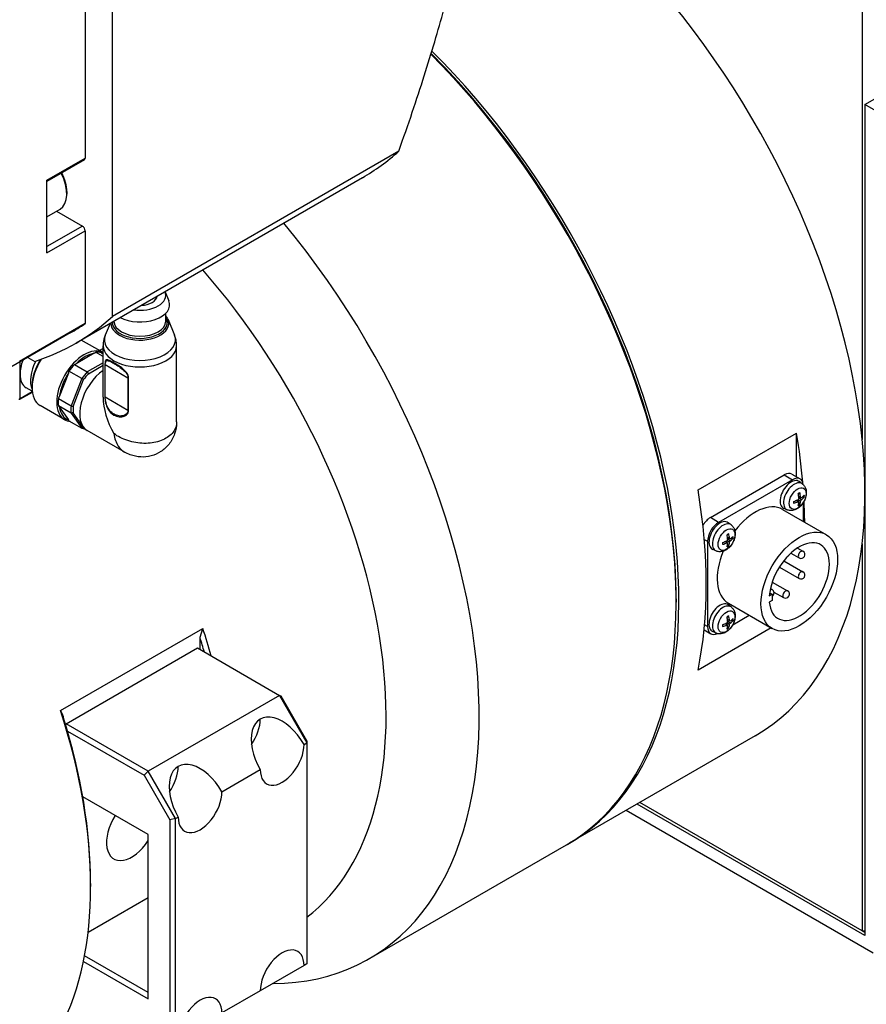
# Model space of a CAD drawing. Extents: x -16801 to -13434, y 8614 to 9813.
# Drawn here: x -15258 to -15203, y 9600 to 9663 of the extents above; entities that cross this region are included whole.
import ezdxf

# ---------------------------------------------------------------- set-up
doc = ezdxf.new("R2010")
doc.units = 0
doc.header["$LTSCALE"] = 25.4
doc.layers.get('0').update_dxf_attribs({"linetype": 'CONTINUOUS'})

msp = doc.modelspace()

# ---------------------------------------------------------------- linework, layer by layer
for p, q in [((-15203.3768638, 9719.6006619), (-15203.3768638, 9636.2205846)), ((-15253.5814453, 9688.1308716), (-15253.5814453, 9654.3829975)), ((-15251.8136783, 9644.1539269), (-15251.8136783, 9685.6368551)), ((-15203.2000871, 9657.853108), (-15199.9098299, 9659.7527389)), ((-15202.4929803, 9657.4448597), (-15203.2000871, 9657.853108)), ((-15203.2000871, 9657.853108), (-15203.2000871, 9604.1684578)), ((-15233.3172653, 9654.8328359), (-15251.8136783, 9644.1539269)), ((-15256.056319, 9652.9541285), (-15253.5814453, 9654.3829975)), ((-15253.633222, 9654.2685532), (-15256.056319, 9652.8695775)), ((-15256.056319, 9648.2592732), (-15256.056319, 9652.9541285)), ((-15235.6732356, 9653.1188216), (-15254.1696487, 9642.4399125)), ((-15254.7658491, 9652.2294878), (-15254.7658491, 9652.0661885)), ((-15256.056319, 9650.6024519), (-15255.2059511, 9651.0934121)), ((-15255.4339209, 9650.9617936), (-15253.758222, 9649.9943284)), ((-15253.758222, 9649.9943284), (-15256.056319, 9648.6675214)), ((-15256.056319, 9648.2592732), (-15253.5814453, 9649.6881422)), ((-15253.5814453, 9649.6881422), (-15253.5814453, 9643.7011518)), ((-15248.418104, 9645.7519482), (-15248.1751476, 9645.1735965)), ((-15248.3709114, 9643.8501916), (-15248.3709114, 9644.3639146)), ((-15253.5814453, 9643.7011518), (-15257.824086, 9641.2516621)), ((-15251.9726892, 9643.7083277), (-15252.2833768, 9642.956319)), ((-15251.7209114, 9643.8501916), (-15251.7209114, 9643.8536917)), ((-15248.2244295, 9643.9631928), (-15247.808446, 9642.956319)), ((-15254.5446487, 9643.0894316), (-15258.7872894, 9640.6399418)), ((-15252.4209114, 9641.8211262), (-15253.8311647, 9642.6353363)), ((-15252.9908947, 9641.7824812), (-15254.1719959, 9641.1005722)), ((-15252.4209114, 9641.5631149), (-15252.9053533, 9641.8428076)), ((-15252.4209114, 9642.0911489), (-15252.6547579, 9641.9561375)), ((-15252.5558635, 9641.8115924), (-15252.4209114, 9641.7336778)), ((-15252.4209114, 9638.9343748), (-15252.4209114, 9642.2663483)), ((-15247.6709114, 9637.3466665), (-15247.6709114, 9642.2663483)), ((-15257.7887306, 9640.4413184), (-15257.7887306, 9641.21646)), ((-15257.2756191, 9641.5127051), (-15256.8320139, 9641.2565895)), ((-15252.4209114, 9641.1725902), (-15253.453838, 9640.5762298)), ((-15252.2868816, 9641.2499723), (-15252.2870177, 9641.2498937)), ((-15251.6532978, 9641.1194125), (-15251.6532415, 9641.1193323)), ((-15254.664008, 9640.4885008), (-15255.2545586, 9638.9664451)), ((-15253.8033277, 9640.1414585), (-15254.625974, 9640.6164136)), ((-15254.2764842, 9641.0511848), (-15253.453838, 9640.5762298)), ((-15253.3683822, 9640.4622683), (-15252.4209114, 9641.0092909)), ((-15252.3061129, 9641.0695217), (-15252.3061129, 9638.9791305)), ((-15252.2816572, 9638.9560385), (-15252.2816572, 9641.0464297)), ((-15252.2816572, 9641.0464297), (-15250.8153694, 9640.199868)), ((-15252.2806755, 9641.0902561), (-15252.2806715, 9641.0902584)), ((-15251.6144943, 9641.0642086), (-15251.612949, 9641.0620102)), ((-15257.7887306, 9638.8287376), (-15257.7887306, 9640.4413184)), ((-15253.8033277, 9640.1414585), (-15254.4888932, 9638.3745162)), ((-15254.3495727, 9638.3472235), (-15253.6787524, 9640.0761626)), ((-15250.8153694, 9640.199868), (-15250.8153694, 9638.1094768)), ((-15250.7753729, 9638.0953573), (-15250.7753729, 9640.1857485)), ((-15257.799086, 9638.8058488), (-15256.9939295, 9639.2707061)), ((-15256.9959119, 9639.2864718), (-15257.7887306, 9638.8287376)), ((-15257.0003706, 9639.3266608), (-15257.3848724, 9639.548653)), ((-15257.0109132, 9639.6656466), (-15257.0109132, 9639.5431722)), ((-15255.3115394, 9638.8494712), (-15254.4888932, 9638.3745162)), ((-15252.2816572, 9638.9560385), (-15250.8153694, 9638.1094768)), ((-15254.902156, 9637.4801707), (-15256.4931462, 9638.3987294)), ((-15254.4888932, 9637.9085298), (-15255.3115394, 9638.3834849)), ((-15255.2545586, 9638.3104289), (-15254.664008, 9637.4702823)), ((-15253.6787524, 9636.9790542), (-15254.3495727, 9637.9333966)), ((-15254.625974, 9637.4081653), (-15253.8033277, 9636.9332103)), ((-15254.4888932, 9637.9085298), (-15253.8033277, 9636.9332103)), ((-15251.0572147, 9635.4046304), (-15253.4431201, 9636.7821335)), ((-15213.9834655, 9632.9526475), (-15207.6195045, 9636.6268821)), ((-15207.6195045, 9633.7984766), (-15207.6195045, 9636.6268821)), ((-15213.1879704, 9631.163876), (-15208.4149996, 9633.919552)), ((-15207.8846696, 9633.6133657), (-15212.6576403, 9630.8576898)), ((-15208.4149996, 9633.919552), (-15207.8846696, 9633.6133657)), ((-15207.9149996, 9633.9690808), (-15207.3846696, 9633.6628946)), ((-15207.2532025, 9633.3516801), (-15207.4430837, 9633.4902841)), ((-15207.5217913, 9632.1891944), (-15207.6426802, 9632.2715381)), ((-15207.4849698, 9632.1893297), (-15207.6146014, 9632.2839545)), ((-15207.3537453, 9632.231618), (-15207.5370735, 9632.3208721)), ((-15207.3537453, 9632.4802585), (-15207.4855015, 9632.5437795)), ((-15207.3354518, 9632.4483025), (-15207.482215, 9632.5132544)), ((-15207.3064622, 9632.3135147), (-15207.4754226, 9632.4276544)), ((-15207.2376241, 9632.5011658), (-15207.1561193, 9632.4804598)), ((-15208.5211549, 9631.6944441), (-15205.6927278, 9630.061451)), ((-15208.2261931, 9631.666411), (-15208.4411683, 9631.7615509)), ((-15207.4231526, 9632.0179446), (-15207.4818369, 9632.0781768)), ((-15207.1775628, 9630.9187208), (-15207.1775628, 9632.1445692)), ((-15212.6576403, 9630.8576898), (-15213.1879704, 9631.163876)), ((-15211.8493966, 9630.6980662), (-15212.0392778, 9630.8366702)), ((-15213.5799207, 9629.7571754), (-15213.3647471, 9629.6329449)), ((-15211.9499394, 9629.5780041), (-15212.1332675, 9629.6672582)), ((-15211.9499394, 9629.8266446), (-15212.0816956, 9629.8901656)), ((-15211.9316459, 9629.7946886), (-15212.0784091, 9629.8596405)), ((-15211.9026563, 9629.6599008), (-15212.0716167, 9629.7740405)), ((-15211.8338182, 9629.8475519), (-15211.7523134, 9629.8268459)), ((-15213.3647471, 9629.6329449), (-15213.3647471, 9624.121593)), ((-15212.8223872, 9629.0127971), (-15213.0373624, 9629.107937)), ((-15212.1179853, 9629.5355805), (-15212.2388743, 9629.6179242)), ((-15212.0811639, 9629.5357159), (-15212.2107954, 9629.6303406)), ((-15212.0193467, 9629.3643307), (-15212.078031, 9629.4245629)), ((-15207.5638651, 9629.2014278), (-15207.2065061, 9628.9951065)), ((-15203.3768638, 9629.4752158), (-15203.3768638, 9604.474644)), ((-15207.9892586, 9628.8696786), (-15207.4565061, 9628.5620938)), ((-15208.7297895, 9627.9704174), (-15207.4565061, 9627.2352868)), ((-15208.440931, 9628.3809951), (-15207.2065061, 9627.6682996)), ((-15209.3088881, 9626.5840133), (-15209.1967165, 9626.519251)), ((-15209.1916954, 9627.0019971), (-15208.2016113, 9626.4303718)), ((-15215.3976791, 9625.9076793), (-15215.3976791, 9625.7035551)), ((-15209.3792195, 9626.1164522), (-15209.2041732, 9626.2175152)), ((-15209.3588198, 9626.3068005), (-15209.2041732, 9626.2175152)), ((-15209.2041732, 9626.2175152), (-15209.2041732, 9625.8092669)), ((-15209.078149, 9626.3590909), (-15208.4516113, 9625.9973591)), ((-15211.8493966, 9625.3908384), (-15212.0392778, 9625.5294424)), ((-15212.0211549, 9625.6322663), (-15209.1927278, 9623.9992731)), ((-15209.2041732, 9625.8092669), (-15209.3792195, 9625.7082039)), ((-15211.9499394, 9624.5194168), (-15212.0816956, 9624.5829378)), ((-15211.7391786, 9624.2436188), (-15210.6775628, 9624.856543)), ((-15255.1724355, 9618.6999823), (-15245.9800474, 9624.00721)), ((-15209.2610237, 9624.0387038), (-15213.9834655, 9621.3122008)), ((-15213.3647471, 9624.121593), (-15213.5624158, 9624.2357171)), ((-15212.1179853, 9624.2283527), (-15212.2388743, 9624.3106965)), ((-15212.0811639, 9624.2284881), (-15212.2107954, 9624.3231128)), ((-15211.9499394, 9624.2707763), (-15212.1332675, 9624.3600304)), ((-15211.9316459, 9624.4874609), (-15212.0784091, 9624.5524127)), ((-15212.0193467, 9624.0571029), (-15212.078031, 9624.1173351)), ((-15211.9026563, 9624.352673), (-15212.0716167, 9624.4668128)), ((-15211.8338182, 9624.5403241), (-15211.7523134, 9624.5196182)), ((-15246.1568241, 9622.6416929), (-15246.1568241, 9623.4070249)), ((-15213.592132, 9623.9146698), (-15213.1576403, 9623.6638159)), ((-15212.8223872, 9623.7055693), (-15213.0373624, 9623.8007092)), ((-15254.8188822, 9617.8447755), (-15246.3336008, 9622.743755)), ((-15246.3336008, 9622.743755), (-15241.0302999, 9619.6818928)), ((-15241.0302999, 9619.6818928), (-15249.5155813, 9614.7829133)), ((-15240.9267465, 9619.6221062), (-15241.0302999, 9619.6818928)), ((-15241.0302999, 9619.6818928), (-15239.262533, 9616.6200306)), ((-15239.262533, 9616.7396038), (-15240.9267465, 9619.6221062)), ((-15254.8188822, 9617.8447755), (-15254.842989, 9617.8030213)), ((-15249.5155813, 9614.7829133), (-15254.8188822, 9617.8447755)), ((-15254.7186989, 9617.3786864), (-15249.7655813, 9614.5190026)), ((-15210.2934944, 9617.066972), (-15222.3143097, 9610.126751)), ((-15239.4393097, 9616.5179686), (-15239.262533, 9616.6200306)), ((-15239.262533, 9616.7396038), (-15239.262533, 9616.6200306)), ((-15239.262533, 9616.6200306), (-15239.262533, 9602.3313405)), ((-15249.7655813, 9614.5190026), (-15249.5155813, 9614.7829133)), ((-15249.7655813, 9614.5190026), (-15248.1013677, 9611.6365002)), ((-15247.7478143, 9611.7210512), (-15249.5155813, 9614.7829133)), ((-15244.7426105, 9613.4561064), (-15242.2677368, 9614.8849754)), ((-15249.5155813, 9610.7004304), (-15253.7361368, 9613.1371693)), ((-15203.2000871, 9604.1684578), (-15217.9172317, 9612.6654052)), ((-15203.3768638, 9604.474644), (-15217.740455, 9612.7674673)), ((-15218.6243385, 9612.2571569), (-15202.669757, 9603.045775)), ((-15247.7478143, 9611.7210512), (-15248.1013677, 9611.6365002)), ((-15248.1013677, 9611.6365002), (-15248.1013677, 9597.516912)), ((-15247.7478143, 9611.7210512), (-15247.5710376, 9611.8231132)), ((-15247.7478143, 9597.432361), (-15247.7478143, 9611.7210512)), ((-15249.5155813, 9600.0859749), (-15249.5155813, 9610.7004304)), ((-15235.2190084, 9602.6762197), (-15222.4910864, 9610.024689)), ((-15253.2278919, 9607.5365062), (-15253.2278919, 9607.332382)), ((-15253.3927779, 9604.3794471), (-15249.5155813, 9606.6179475)), ((-15203.2000871, 9604.3725819), (-15203.3768638, 9604.474644)), ((-15203.3768638, 9604.474644), (-15203.2000871, 9604.474644)), ((-15253.6933545, 9602.4980134), (-15249.5155813, 9600.0859749)), ((-15249.5155813, 9600.4942232), (-15253.621183, 9602.8645934)), ((-15239.262533, 9602.3313405), (-15239.4393097, 9602.2292784)), ((-15239.4393097, 9602.2292784), (-15242.2677368, 9600.5962852)), ((-15242.2677368, 9600.5962852), (-15244.7426105, 9599.1674162))]:
    msp.add_line(p, q)
for centre, radius, start, end in [((-15257.824086, 9638.8491501), 0.05, 240, 300), ((-15208.3266113, 9628.8674794), 0.25, 295.901690661, 336.027237726), ((-15207.3315061, 9628.7786001), 0.25, 240, 60), ((-15207.3315061, 9627.4517932), 0.25, 240, 60), ((-15209.3217165, 9626.3027447), 0.25, 298.045529108, 60), ((-15208.3266113, 9626.2138655), 0.25, 240, 60)]:
    msp.add_arc(centre, radius, start, end)
for centre, major_axis, ratio, start_param, end_param in [((-15227.4184944, 9646.7283421), (17.125, -29.6613701), 0.5773502692, 0, 2.1548842002), ((-15239.6160864, 9639.6860591), (17.125, -29.6613701), 0.5773502692, 0, 2.0030997044), ((-15239.4393097, 9639.7881211), (-17, 29.4448637), 0.5773502692, 3.926990817, 5.1491792537), ((-15239.4393097, 9639.7881211), (17.125, -29.6613701), 0.5773502692, 6.2780239209, 8.2912021954), ((-15256.2982356, 9688.8423695), (20.625, -35.7235479), 0.5773502692, 0, 0.1219587292), ((-15253.758222, 9654.4850596), (0.125, -0.2165064), 0.5773502692, 0, 0.7853981634), ((-15256.2684511, 9652.9337161), (1.0625, -1.840304), 0.5773502692, 0, 1.4946702785), ((-15256.1270297, 9653.0153657), (0.9625, -1.6670989), 0.5773502692, 0.7853981634, 1.4867432854), ((-15252.3440084, 9632.3375898), (17.125, -29.6613701), 0.5773502692, 5.9646363221, 8.139956738), ((-15253.758222, 9649.7902042), (0.125, -0.2165064), 0.5773502692, 0.7853981634, 2.3561944902), ((-15255.3492122, 9630.6025346), (15, -25.9807621), 0.5773502692, 0.0753543763, 1.8986970117), ((-15250.0459114, 9645.5240096), (1.675, 0), 0.5773502692, 4.4670824638, 6.5284918238), ((-15250.0459114, 9644.9116372), (1.925, 0), 0.5773502692, 3.9848461774, 6.521126432), ((-15250.0459114, 9645.5240096), (1.125, 0), 0.5773502692, 4.7989773514, 6.1965969362), ((-15274.7946487, 9678.1634604), (20.625, -35.7235479), 0.5773502692, 6.161226578, 6.4051440363), ((-15274.7946487, 9678.1634604), (20.25, -35.0740289), 0.5773502692, 0, 0.0487741614), ((-15250.0459114, 9643.7123482), (-1.8725825, 0), 0.5773502692, 6.257633451, 9.6589311974), ((-15250.0459114, 9643.768542), (-1.7775668, 0), 0.5773502692, 6.2575861322, 9.7661406999), ((-15250.0459114, 9643.768542), (-1.775, 0), 0.5773502692, 6.2560628345, 9.7620467496), ((-15250.0459114, 9643.8501916), (-1.675, 0), 0.5773502692, 0, 3.1415926387), ((-15250.0459114, 9642.6481875), (-2.3002362, 0), 0.5773502692, 6.0490320706, 9.6589311974), ((-15253.652156, 9639.6452342), (1.25, 2.1650635), 0.5773502692, 0.0148939703, 3.1415926536), ((-15253.5814453, 9639.6044094), (1.2, 2.078461), 0.5773502692, 0.4299769617, 1.1408193651), ((-15253.2444249, 9641.7919421), (-0.3767224, -0.1240464), 0.278147672, 2.2139206549, 2.5908303033), ((-15253.5909187, 9639.6098789), (1.225, 2.1217622), 0.5773502692, 0.1450620927, 0.3785366829), ((-15250.0459114, 9642.2663483), (-2.375, 0), 0.5773502692, 0, 3.1415926536), ((-15256.4098724, 9641.2374026), (-0.975, -1.6887495), 0.5773502692, 4.98931125, 5.4977871438), ((-15255.7027656, 9640.8291543), (-1, -1.7320508), 0.5773502692, 4.7872519212, 5.8911072292), ((-15255.2431462, 9640.5637929), (-1.25, -2.1650635), 0.5773502692, 4.6614898884, 6.2831853072), ((-15255.3492122, 9640.6250301), (1.175, 2.0351597), 0.5773502692, 1.5351114313, 2.3561944902), ((-15252.6975618, 9639.094099), (1.175, 2.0351597), 0.5773502692, 0.2569512689, 0.2578535661), ((-15253.5814453, 9639.6044094), (1.2, 2.078461), 0.5773502692, 1.4771745129, 2.1880169163), ((-15254.8582523, 9640.4136185), (0.2044512, 0.3627055), 0.3447824547, 5.1084207664, 5.4853304148), ((-15253.5909187, 9639.6098789), (1.225, 2.1217622), 0.5773502692, 1.1922596439, 1.4257342341), ((-15254.1883825, 9641.246948), (-0.2708132, -0.189599), 0.4003626763, 0.9788982194, 1.3558077821), ((-15252.2556201, 9638.8389439), (-1.1875, -2.0568103), 0.5773502692, 4.0255745131, 6.2831853072), ((-15252.7682725, 9639.1349239), (1.225, 2.1217622), 0.5773502692, 1.1922596439, 1.4257342341), ((-15252.2107469, 9641.087325), (-0.1002275, 0), 0.5773502692, 0.3127353649, 0.7848508693), ((-15252.2556201, 9638.8389439), (1.1875, 2.0568103), 0.5773502692, 0.3326857738, 0.3341723079), ((-15256.4098724, 9641.2374026), (-0.975, -1.6887495), 0.5773502692, 5.4977871438, 6.2831853072), ((-15252.6975618, 9639.094099), (-1.175, -2.0351597), 0.5773502692, 4.342542825, 4.5586363602), ((-15250.7445366, 9640.2408081), (-0.1002275, 0), 0.5773502692, 0.7859454575, 1.2580609619), ((-15257.824086, 9638.8491501), (0.05, 0), 0.5773502692, 3.926990817, 5.4977871438), ((-15257.824086, 9638.8491501), (0.025, -0.0433013), 0.5773502692, 0, 0.7853981634), ((-15253.5909187, 9639.6098789), (1.225, 2.1217622), 0.5773502692, 2.2394571951, 2.4729317852), ((-15255.3302311, 9639.197164), (0.0863018, 0.4282724), 0.3131527475, 3.8308515356, 4.2077610983), ((-15250.0459114, 9637.5631679), (-1.6793786, 2.9087691), 0.5773502692, 0.7853981634, 1.5707963268), ((-15252.2107396, 9638.9969368), (-0.1002364, 0), 0.5773502692, 0.3148497624, 0.7848366924), ((-15255.3302311, 9638.3040041), (0.151013, -0.1958735), 0.2618106631, 1.4037816254, 1.7806912737), ((-15253.5814453, 9639.6044094), (-1.2, -2.078461), 0.5773502692, 5.6659647177, 6.3768071211), ((-15252.7682725, 9639.1349239), (1.225, 2.1217622), 0.5773502692, 2.2394571951, 2.4729317852), ((-15252.6975618, 9639.094099), (-1.175, -2.0351597), 0.5773502692, 5.3897403762, 5.6058339114), ((-15252.6975618, 9639.094099), (-0.725, -1.2557368), 0.5773502692, 1.3289454135, 1.3292066301), ((-15250.7445366, 9638.1504169), (0.1002275, 0), 0.5773502692, 3.9275381111, 4.3996536155), ((-15254.8582524, 9637.6325437), (-0.2372895, 0.2554197), 0.1317639664, 3.5313908402, 3.908300403), ((-15252.6975618, 9639.094099), (1.175, 2.0351597), 0.5773502692, 4.4433461378, 4.4436115636), ((-15252.7682725, 9639.1349239), (-1.225, -2.1217622), 0.5773502692, 0.1450620927, 0.2851227362), ((-15252.6975618, 9639.094099), (-1.175, -2.0351597), 0.5773502692, 0.1537526202, 0.1603113728), ((-15231.3075817, 9644.4829765), (17.125, -29.6613701), 0.5773502692, 0.8885211115, 0.9950559762), ((-15207.9730579, 9632.643776), (-0.5, -0.8660254), 0.5773502692, 3.079689298, 6.3450886627), ((-15207.769852, 9632.5264551), (0.4874289, 0.8442516), 0.5773502692, 6.2212819516, 9.4866813163), ((-15208.4149996, 9633.1030554), (0.5, 0.8660254), 0.5773502692, 0, 0.7853981634), ((-15207.8846696, 9632.7968692), (0.5, 0.8660254), 0.5773502692, 5.6050866259, 7.0685834706), ((-15237.6715427, 9640.8087419), (-17.125, 29.6613701), 0.5773502692, 3.7173330042, 4.1366486297), ((-15207.4619516, 9632.3486887), (-0.2454788, -0.4251817), 0.5773502692, 5.3527593867, 5.6428149009), ((-15208.5347861, 9632.9287069), (-1.5920641, -0.1511996), 0.5393330916, 1.9947986177, 2.2082043944), ((-15207.4619516, 9632.3486887), (-0.2454788, -0.4251817), 0.5773502692, 3.7819630599, 4.0720185741), ((-15208.5006794, 9632.9877815), (0.6650894, -1.4543678), 0.5393330916, 0.9333882592, 1.1467940359), ((-15208.570681, 9632.9473661), (-0.9347979, 1.2975679), 0.6105983698, 3.9621851575, 4.1755909343), ((-15208.570681, 9632.9494308), (-0.8769822, 1.3373226), 0.6399718747, 3.5838703581, 3.7972761348), ((-15208.5365742, 9632.9276745), (-1.5971683, -0.0811345), 0.5099595867, 2.4236199071, 2.6370256838), ((-15208.5365742, 9633.0085054), (1.5966464, -0.0908275), 0.6399718747, 5.627501826, 5.8409076027), ((-15207.4730337, 9632.3550869), (-0.2268511, -0.3929177), 0.5773502692, 2.2000792691, 2.4411387921), ((-15231.3075817, 9644.4829765), (17.125, -29.6613701), 0.5773502692, 0.7985298537, 0.8460660779), ((-15207.4619516, 9632.3486887), (0.2454788, 0.4251817), 0.5773502692, 5.3527593867, 5.6428149009), ((-15210.2711549, 9628.6633552), (1.75, 3.0310889), 0.5773502692, 0, 1.3531878809), ((-15208.5347861, 9633.0095378), (1.5911257, -0.1607748), 0.6105983698, 5.2491870265, 5.4625928033), ((-15208.5006794, 9632.9898462), (0.7283197, -1.4237556), 0.5099595867, 0.5045669698, 0.7179727465), ((-15207.4619516, 9632.3486887), (0.2454788, 0.4251817), 0.5773502692, 3.7819630599, 4.0720185741), ((-15207.4730337, 9632.3550869), (-0.2268511, -0.3929177), 0.5773502692, 0.7004538615, 0.9415133845), ((-15213.1879704, 9630.3473794), (0.5, 0.8660254), 0.5773502692, 0.7853981634, 1.5320800638), ((-15212.569252, 9629.9901622), (-0.5, -0.8660254), 0.5773502692, 3.079689298, 6.3450886627), ((-15212.6576403, 9630.0411932), (0.5, 0.8660254), 0.5773502692, 0.7853981634, 2.3561944902), ((-15212.3660461, 9629.8728412), (0.4874289, 0.8442516), 0.5773502692, 6.2212819516, 9.4866813163), ((-15213.1309802, 9630.275093), (-1.5920641, -0.1511996), 0.5393330916, 1.9947986177, 2.2082043944), ((-15212.0581457, 9629.6950748), (-0.2454788, -0.4251817), 0.5773502692, 3.7819630599, 4.0720185741), ((-15213.0968734, 9630.3341676), (0.6650894, -1.4543678), 0.5393330916, 0.9333882592, 1.1467940359), ((-15213.166875, 9630.2937522), (-0.9347979, 1.2975679), 0.6105983698, 3.9621851575, 4.1755909343), ((-15213.1327683, 9630.2740606), (-1.5971683, -0.0811345), 0.5099595867, 2.4236199071, 2.6370256838), ((-15213.1327683, 9630.3548915), (1.5966464, -0.0908275), 0.6399718747, 5.627501826, 5.8409076027), ((-15212.0692277, 9629.701473), (-0.2268511, -0.3929177), 0.5773502692, 2.2000792691, 2.4411387921), ((-15212.0581457, 9629.6950748), (0.2454788, 0.4251817), 0.5773502692, 5.3527593867, 5.6428149009), ((-15207.4427278, 9627.030362), (1.375, 2.3815699), 0.5773502692, 2.4472292682, 8.5483450193), ((-15212.0581457, 9629.6950748), (-0.2454788, -0.4251817), 0.5773502692, 5.3527593867, 5.6428149009), ((-15213.1309802, 9630.3559239), (1.5911257, -0.1607748), 0.6105983698, 5.2491870265, 5.4625928033), ((-15213.0968734, 9630.3362323), (0.7283197, -1.4237556), 0.5099595867, 0.5045669698, 0.7179727465), ((-15212.0581457, 9629.6950748), (0.2454788, 0.4251817), 0.5773502692, 3.7819630599, 4.0720185741), ((-15212.0692277, 9629.701473), (-0.2268511, -0.3929177), 0.5773502692, 0.7004538615, 0.9415133845), ((-15213.166875, 9630.2958169), (-0.8769822, 1.3373226), 0.6399718747, 3.5838703581, 3.7972761348), ((-15207.3315061, 9628.7786001), (0.125, 0.2165064), 0.5773502692, 0, 3.1415926536), ((-15210.2711549, 9628.6633552), (-1.75, -3.0310889), 0.5773502692, 4.9299974263, 6.2831853072), ((-15207.3315061, 9627.4517932), (0.125, 0.2165064), 0.5773502692, 0, 3.1415926536), ((-15209.3217165, 9626.3027447), (0.125, 0.2165064), 0.5773502692, 0, 0.8069991538), ((-15208.3266113, 9626.2138655), (0.125, 0.2165064), 0.5773502692, 0, 3.1415926536), ((-15212.569252, 9624.6829344), (-0.5, -0.8660254), 0.5773502692, 3.079689298, 6.3450886627), ((-15212.3660461, 9624.5656134), (0.4874289, 0.8442516), 0.5773502692, 6.2212819516, 9.4866813163), ((-15212.0581457, 9624.387847), (-0.2454788, -0.4251817), 0.5773502692, 3.7819630599, 4.0720185741), ((-15213.0968734, 9625.0269398), (0.6650894, -1.4543678), 0.5393330916, 0.9333882592, 1.1467940359), ((-15213.166875, 9624.9865244), (-0.9347979, 1.2975679), 0.6105983698, 3.9621851575, 4.1755909343), ((-15213.1327683, 9624.9668329), (-1.5971683, -0.0811345), 0.5099595867, 2.4236199071, 2.6370256838), ((-15212.0692277, 9624.3942453), (-0.2268511, -0.3929177), 0.5773502692, 2.2000792691, 2.4411387921), ((-15212.0581457, 9624.387847), (0.2454788, 0.4251817), 0.5773502692, 5.3527593867, 5.6428149009), ((-15265.2487072, 9624.8870585), (-15, 25.9807621), 0.5773502692, 4.2934728812, 4.3585053727), ((-15212.6576403, 9624.5298413), (-0.5, -0.8660254), 0.5773502692, 5.4977871438, 6.9612839885), ((-15212.0581457, 9624.387847), (-0.2454788, -0.4251817), 0.5773502692, 5.3527593867, 5.6428149009), ((-15213.1309802, 9624.9678652), (-1.5920641, -0.1511996), 0.5393330916, 1.9947986177, 2.2082043944), ((-15213.1309802, 9625.0486961), (1.5911257, -0.1607748), 0.6105983698, 5.2491870265, 5.4625928033), ((-15213.0968734, 9625.0290046), (0.7283197, -1.4237556), 0.5099595867, 0.5045669698, 0.7179727465), ((-15212.0581457, 9624.387847), (0.2454788, 0.4251817), 0.5773502692, 3.7819630599, 4.0720185741), ((-15212.0692277, 9624.3942453), (-0.2268511, -0.3929177), 0.5773502692, 0.7004538615, 0.9415133845), ((-15213.166875, 9624.9885891), (-0.8769822, 1.3373226), 0.6399718747, 3.5838703581, 3.7972761348), ((-15213.1327683, 9625.0476638), (1.5966464, -0.0908275), 0.6399718747, 5.627501826, 5.8409076027), ((-15265.4254839, 9624.7849965), (14.875, -25.7642558), 0.5773502692, 1.1641358401, 1.1982847416), ((-15274.4410953, 9619.5798307), (15, -25.9807621), 0.5773502692, 0.3538836077, 1.2169127191), ((-15274.2643186, 9619.6818928), (-14.875, 25.7642558), 0.5773502692, 3.926990817, 4.3398773952), ((-15240.8535232, 9615.701472), (-1.4142136, 2.4494897), 0.5773502692, 4.7123889804, 7.853981634), ((-15243.6819504, 9617.3344652), (1, 1.7320508), 0.5773502692, 4.5704919258, 5.4977871438), ((-15240.8535232, 9615.701472), (-1, -1.7320508), 0.5773502692, 5.4977871438, 8.6393797974), ((-15246.1568241, 9612.6396098), (-1.4142136, 2.4494897), 0.5773502692, 4.7123889804, 7.853981634), ((-15248.9852512, 9614.272603), (1, 1.7320508), 0.5773502692, 4.5704919258, 5.4977871438), ((-15246.1568241, 9612.6396098), (-1, -1.7320508), 0.5773502692, 5.4977871438, 8.6393797974), ((-15250.5762415, 9611.1086787), (-1.1485, -1.9892604), 0.5773502692, 4.6353529923, 7.7801562307), ((-15240.8535232, 9601.4127818), (1, 1.7320508), 0.5773502692, 5.4977871438, 8.6393797974), ((-15246.1568241, 9598.3509196), (1, 1.7320508), 0.5773502692, 5.4977871438, 8.6393797974)]:
    msp.add_ellipse(centre, major_axis=major_axis, ratio=ratio, start_param=start_param, end_param=end_param)
for centre, major_axis in [((-15207.5464234, 9632.3974585), (-0.3842533, -0.6655462)), ((-15212.1426175, 9629.7438446), (-0.3842533, -0.6655462)), ((-15207.4427278, 9627.030362), (1.75, 3.0310889)), ((-15212.1426175, 9624.4366168), (-0.3842533, -0.6655462))]:
    msp.add_ellipse(centre, major_axis=major_axis, ratio=0.5773502692)
for points, weights in [([(-15233.3172653, 9654.8328359), (-15228.1256012, 9669.4314025), (-15228.1256012, 9678.5717087)], [1.4307745376, 1.62337880228, 1.62337880228]), ([(-15246.1568241, 9623.4070249), (-15246.0706381, 9623.7048039), (-15245.9800474, 9624.00721)], [1, 1.00005213062, 1]), ([(-15255.1724355, 9618.6999823), (-15255.0818449, 9618.5021812), (-15254.9956589, 9618.3039213)], [1, 1.00005213062, 1])]:
    msp.add_rational_spline(points, weights, degree=2)
for points, degree in [([(-15248.2244295, 9643.9631928), (-15248.2588223, 9644.0464394), (-15248.3083966, 9644.1259901), (-15248.3709114, 9644.2001982)], 3), ([(-15252.0484178, 9641.28771), (-15252.0485792, 9641.2880881), (-15252.0487407, 9641.2884661)], 2), ([(-15253.453838, 9640.5762298), (-15253.4107257, 9640.5185834), (-15253.3683822, 9640.4622683)], 2), ([(-15253.6787524, 9640.0761626), (-15253.7403229, 9640.108559), (-15253.8033277, 9640.1414585)], 2), ([(-15254.4888932, 9638.3745162), (-15254.4185158, 9638.3606182), (-15254.3495727, 9638.3472235)], 2), ([(-15254.3495727, 9637.9333966), (-15254.4185158, 9637.9211554), (-15254.4888932, 9637.9085298)], 2), ([(-15254.5472702, 9637.3627257), (-15254.6747584, 9637.3787623), (-15254.7948608, 9637.4182238), (-15254.902156, 9637.4801707)], 3), ([(-15253.8033277, 9636.9332103), (-15253.7403229, 9636.9563244), (-15253.6787524, 9636.9790542)], 2)]:
    msp.add_open_spline(points, degree=degree)
for points, knots in [([(-15252.2833768, 9642.956319), (-15252.3005267, 9642.9148081), (-15252.3163926, 9642.8720918), (-15252.3451398, 9642.7845284), (-15252.35802, 9642.7396813), (-15252.3804154, 9642.6482539), (-15252.3899295, 9642.6016741), (-15252.4052864, 9642.5072874), (-15252.4111283, 9642.4594816), (-15252.418941, 9642.3632325), (-15252.4209114, 9642.3147908), (-15252.4209114, 9642.2663483)], [3.6928375804, 3.6928375804, 3.6928375804, 3.6928375804, 3.73966822771, 3.73966822771, 3.78649887503, 3.78649887503, 3.83332952235, 3.83332952235, 3.88016016967, 3.88016016967, 3.92699081699, 3.92699081699, 3.92699081699, 3.92699081699]), ([(-15247.6709114, 9642.2663483), (-15247.6709114, 9642.3147908), (-15247.6728817, 9642.3632325), (-15247.6806945, 9642.4594816), (-15247.6865364, 9642.5072874), (-15247.7018933, 9642.6016741), (-15247.7114074, 9642.6482539), (-15247.7338028, 9642.7396813), (-15247.7466829, 9642.7845284), (-15247.7754301, 9642.8720918), (-15247.791296, 9642.9148081), (-15247.808446, 9642.956319)], [0.7853981634, 0.7853981634, 0.7853981634, 0.7853981634, 0.83222881072, 0.83222881072, 0.87905945803, 0.87905945803, 0.92589010535, 0.92589010535, 0.97272075267, 0.97272075267, 1.01955139999, 1.01955139999, 1.01955139999, 1.01955139999]), ([(-15250.7753729, 9640.1857485), (-15250.7753729, 9640.3000398), (-15250.8777591, 9640.5445383), (-15251.3287631, 9640.9373926), (-15251.9249345, 9641.2796123), (-15252.2107833, 9641.4075949), (-15252.2945848, 9641.2482065), (-15252.3061129, 9641.1552401), (-15252.3061129, 9641.0695217)], [0, 0, 0, 0, 0.1428571429, 0.2857142857, 0.5714285714, 0.8571428571, 0.8928571429, 1, 1, 1, 1]), ([(-15252.2816572, 9641.0464297), (-15252.2816572, 9641.1257986), (-15252.2697458, 9641.2117154), (-15252.1841843, 9641.3580525), (-15251.90081, 9641.23482), (-15251.3339683, 9640.9067049), (-15250.9108544, 9640.5341185), (-15250.8153694, 9640.3056933), (-15250.8153694, 9640.199868)], [0, 0, 0, 0, 0.1071428571, 0.1428571429, 0.4285714286, 0.7142857143, 0.8571428571, 1, 1, 1, 1]), ([(-15252.3060487, 9638.9790156), (-15252.3060485, 9638.8647632), (-15252.2759938, 9638.5792668), (-15252.1035164, 9638.1064642), (-15251.8802638, 9637.8809062), (-15251.7251525, 9637.7916214)], [0, 0, 0, 0, 0.2855765988, 0.5711531976, 1, 1, 1, 1]), ([(-15250.8153694, 9638.1094768), (-15250.8153694, 9638.0036516), (-15250.9127132, 9637.8114353), (-15251.227046, 9637.7019148), (-15251.6769214, 9637.7741195), (-15252.0525418, 9638.0820216), (-15252.2503324, 9638.585369), (-15252.2816572, 9638.8502133), (-15252.2816572, 9638.9560385)], [0, 0, 0, 0, 0.1428571429, 0.2857142857, 0.4285714286, 0.7142857143, 0.8571428571, 1, 1, 1, 1]), ([(-15251.7251525, 9637.7916214), (-15251.6735679, 9637.7620144), (-15251.5116884, 9637.6884376), (-15251.2147916, 9637.6458612), (-15250.8797486, 9637.7712293), (-15250.7753729, 9637.9810661), (-15250.7753729, 9638.0953573)], [0, 0, 0, 0, 0.1424424564, 0.4282949709, 0.7141474855, 1, 1, 1, 1]), ([(-15247.670966, 9637.3359066), (-15247.6717471, 9637.0791089), (-15247.7157533, 9636.8187966), (-15247.8810156, 9636.3386069), (-15248.0031346, 9636.111407), (-15248.305716, 9635.7269029), (-15248.4852956, 9635.5616026), (-15248.8772343, 9635.3044327), (-15249.0934547, 9635.2091974), (-15249.5354501, 9635.0928401), (-15249.7675262, 9635.0698584), (-15250.2223833, 9635.0950744), (-15250.4503306, 9635.1426701), (-15250.7973533, 9635.268168), (-15250.9262476, 9635.3283227), (-15251.0480399, 9635.3992275)], [0.00234400935, 0.00234400935, 0.00234400935, 0.00234400935, 0.15701560106, 0.15701560106, 0.30766162661, 0.30766162661, 0.45079629787, 0.45079629787, 0.58933808925, 0.58933808925, 0.72600998995, 0.72600998995, 0.86313024473, 0.86313024473, 0.94801232993, 0.94801232993, 0.94801232993, 0.94801232993]), ([(-15247.6709575, 9637.3466658), (-15247.6709011, 9637.2872701), (-15247.6954797, 9636.9926161), (-15247.9060332, 9636.6095111), (-15248.2408997, 9636.3599281), (-15248.3665404, 9636.2873978)], [0.24999532021, 0.24999532021, 0.24999532021, 0.24999532021, 0.28571428571, 0.42857142857, 0.5000002006, 0.5000002006, 0.5000002006, 0.5000002006]), ([(-15248.3665404, 9636.2873978), (-15248.4921942, 9636.2148803), (-15248.9112113, 9636.0293201), (-15249.7707944, 9635.9062006), (-15250.8572146, 9636.0873805), (-15251.4740555, 9636.4027226), (-15251.72529, 9636.5935783)], [0.5000002006, 0.5000002006, 0.5000002006, 0.5000002006, 0.57142857143, 0.71428571429, 0.85714285714, 1, 1, 1, 1]), ([(-15251.72529, 9636.5935783), (-15251.6856214, 9636.280575), (-15251.5162752, 9635.7919652), (-15251.2013407, 9635.4884757), (-15251.0480399, 9635.3992275)], [0, 0, 0, 0, 0.14285714286, 0.24950680798, 0.24950680798, 0.24950680798, 0.24950680798]), ([(-15207.2532025, 9633.3516801), (-15207.1968508, 9633.3105461), (-15207.1489786, 9633.2599715), (-15207.0690845, 9633.1444561), (-15207.0397011, 9633.0788652), (-15206.9953821, 9632.9305135), (-15206.9862139, 9632.8477769), (-15206.9879572, 9632.6649128), (-15207.0048564, 9632.5653976), (-15207.0627785, 9632.367532), (-15207.1052485, 9632.2695216), (-15207.2103538, 9632.0863871), (-15207.2727191, 9632.0011922), (-15207.4165225, 9631.8479965), (-15207.4979926, 9631.7799725), (-15207.6786932, 9631.6745241), (-15207.7775644, 9631.6349272), (-15207.970816, 9631.6096342), (-15208.0595401, 9631.6130884), (-15208.1737869, 9631.6454396), (-15208.2003304, 9631.6549651), (-15208.2261931, 9631.666411)], [5.5596904993, 5.5596904993, 5.5596904993, 5.5596904993, 5.7645675506, 5.7645675506, 5.9970461499, 5.9970461499, 6.2942540135, 6.2942540135, 6.6695131651, 6.6695131651, 7.0641265402, 7.0641265402, 7.4541560061, 7.4541560061, 7.8486101334, 7.8486101334, 8.2229301301, 8.2229301301, 8.4944237857, 8.4944237857, 8.5774764418, 8.5774764418, 8.5774764418, 8.5774764418]), ([(-15207.788461, 9632.1101252), (-15207.7894588, 9632.1168889), (-15207.790264, 9632.1238365), (-15207.7914775, 9632.1380693), (-15207.7918859, 9632.1453543), (-15207.7922971, 9632.1602293), (-15207.7923001, 9632.1678192), (-15207.7918949, 9632.1832697), (-15207.7914869, 9632.1911302), (-15207.7904956, 9632.2039906), (-15207.7900419, 9632.2089167), (-15207.7895106, 9632.2138828)], [2.98588417885, 2.98588417885, 2.98588417885, 2.98588417885, 3.0480316261, 3.0480316261, 3.11017907335, 3.11017907335, 3.1723265206, 3.1723265206, 3.23447396785, 3.23447396785, 3.2725034359, 3.2725034359, 3.2725034359, 3.2725034359]), ([(-15207.4745082, 9632.410536), (-15207.4741437, 9632.4030929), (-15207.4750692, 9632.3945593), (-15207.4797281, 9632.3775281), (-15207.4834616, 9632.3690305), (-15207.492332, 9632.3542659), (-15207.4980605, 9632.3470163), (-15207.5099568, 9632.3358698), (-15207.5159589, 9632.3316363), (-15207.5217913, 9632.3286393)], [0, 0, 0, 0, 0.005166842436, 0.005166842436, 0.010333684873, 0.010333684873, 0.015503187993, 0.015503187993, 0.019974135076, 0.019974135076, 0.019974135076, 0.019974135076]), ([(-15207.5089858, 9632.699766), (-15207.5049507, 9632.7027092), (-15207.5009114, 9632.7055652), (-15207.4902696, 9632.7128538), (-15207.4836662, 9632.7171375), (-15207.4704883, 9632.7252136), (-15207.4639138, 9632.729006), (-15207.450826, 9632.7360873), (-15207.4443128, 9632.7393762), (-15207.4313801, 9632.7454416), (-15207.4249607, 9632.7482181), (-15207.4186043, 9632.7507358)], [4.58147819807, 4.58147819807, 4.58147819807, 4.58147819807, 4.61950766612, 4.61950766612, 4.68165511337, 4.68165511337, 4.74380256062, 4.74380256062, 4.80595000787, 4.80595000787, 4.86809745512, 4.86809745512, 4.86809745512, 4.86809745512]), ([(-15207.4117802, 9632.774312), (-15207.4110029, 9632.7714547), (-15207.4105109, 9632.768431), (-15207.4103851, 9632.7628183), (-15207.4109959, 9632.7594554), (-15207.4131391, 9632.7547882), (-15207.4150349, 9632.7526453), (-15207.4175474, 9632.7512011), (-15207.4180639, 9632.7509602), (-15207.4186133, 9632.7507514)], [0.0074673013184, 0.0074673013184, 0.0074673013184, 0.0074673013184, 0.0093080452611, 0.0093080452611, 0.0116464765703, 0.0116464765703, 0.0139533933413, 0.0139533933413, 0.0144847763536, 0.0144847763536, 0.0144847763536, 0.0144847763536]), ([(-15207.3064622, 9632.4529596), (-15207.3119516, 9632.4493695), (-15207.3179022, 9632.4470023), (-15207.3290592, 9632.4459391), (-15207.3342654, 9632.4472433), (-15207.3427017, 9632.4526141), (-15207.3464926, 9632.4570407), (-15207.3515308, 9632.4678699), (-15207.3530645, 9632.473916), (-15207.3537453, 9632.4802585)], [0, 0, 0, 0, 0.005166198899, 0.005166198899, 0.010332397798, 0.010332397798, 0.015502544464, 0.015502544464, 0.019974133658, 0.019974133658, 0.019974133658, 0.019974133658]), ([(-15207.3537453, 9632.231618), (-15207.3529717, 9632.2384039), (-15207.35107, 9632.2463739), (-15207.3451491, 9632.2626766), (-15207.3411298, 9632.2710092), (-15207.3323438, 9632.2858225), (-15207.3269914, 9632.2932892), (-15207.3164271, 9632.3052048), (-15207.3112931, 9632.3099395), (-15207.3064622, 9632.3135147)], [0, 0, 0, 0, 0.005166842436, 0.005166842436, 0.010333684873, 0.010333684873, 0.015503187993, 0.015503187993, 0.019974135076, 0.019974135076, 0.019974135076, 0.019974135076]), ([(-15207.1184368, 9632.4890841), (-15207.1199738, 9632.4872992), (-15207.1220496, 9632.4855326), (-15207.1269732, 9632.4825447), (-15207.1308559, 9632.4810083), (-15207.1380053, 9632.4793554), (-15207.1425272, 9632.4789337), (-15207.1494699, 9632.4791873), (-15207.1530136, 9632.4797003), (-15207.1561193, 9632.4804599)], [0.0074673013184, 0.0074673013184, 0.0074673013184, 0.0074673013184, 0.0093080452611, 0.0093080452611, 0.0116464765703, 0.0116464765703, 0.0139533933413, 0.0139533933413, 0.0158160974364, 0.0158160974364, 0.0158160974364, 0.0158160974364]), ([(-15207.788479, 9632.1101253), (-15207.7883851, 9632.1095451), (-15207.7883355, 9632.1089773), (-15207.7883299, 9632.1060793), (-15207.7892379, 9632.1033661), (-15207.7922081, 9632.0991764), (-15207.7948151, 9632.096966), (-15207.7997387, 9632.0942686), (-15207.8026034, 9632.0931828), (-15207.8054665, 9632.0924273)], [0.0225798813808, 0.0225798813808, 0.0225798813808, 0.0225798813808, 0.0231112643932, 0.0231112643932, 0.0254181811642, 0.0254181811642, 0.0277566124734, 0.0277566124734, 0.029597356416, 0.029597356416, 0.029597356416, 0.029597356416]), ([(-15207.5217913, 9632.1891944), (-15207.5151639, 9632.1921275), (-15207.5082372, 9632.1939311), (-15207.4958183, 9632.1942657), (-15207.4903262, 9632.1927964), (-15207.4819739, 9632.1874742), (-15207.478559, 9632.1832647), (-15207.4748529, 9632.1732045), (-15207.4741874, 9632.1676597), (-15207.4745082, 9632.1618955)], [0, 0, 0, 0, 0.005166198899, 0.005166198899, 0.010332397798, 0.010332397798, 0.015502544464, 0.015502544464, 0.019974133658, 0.019974133658, 0.019974133658, 0.019974133658]), ([(-15207.4231527, 9632.0179445), (-15207.420942, 9632.0156347), (-15207.4187258, 9632.0128222), (-15207.4150349, 9632.0069365), (-15207.4131391, 9632.0028096), (-15207.4109959, 9631.9957916), (-15207.4103851, 9631.9916609), (-15207.4105109, 9631.985903), (-15207.4110029, 9631.983222), (-15207.4117802, 9631.9809984)], [0.021248560298, 0.021248560298, 0.021248560298, 0.021248560298, 0.0231112643932, 0.0231112643932, 0.0254181811642, 0.0254181811642, 0.0277566124734, 0.0277566124734, 0.029597356416, 0.029597356416, 0.029597356416, 0.029597356416]), ([(-15211.8493966, 9630.6980662), (-15211.7930449, 9630.6569322), (-15211.7451727, 9630.6063576), (-15211.6652786, 9630.4908422), (-15211.6358952, 9630.4252513), (-15211.5915761, 9630.2768996), (-15211.582408, 9630.194163), (-15211.5841513, 9630.0112989), (-15211.6010505, 9629.9117837), (-15211.6589726, 9629.7139181), (-15211.7014426, 9629.6159077), (-15211.8065479, 9629.4327732), (-15211.8689131, 9629.3475783), (-15212.0127166, 9629.1943826), (-15212.0941867, 9629.1263586), (-15212.2748873, 9629.0209103), (-15212.3737585, 9628.9813133), (-15212.5670101, 9628.9560204), (-15212.6557341, 9628.9594745), (-15212.769981, 9628.9918257), (-15212.7965245, 9629.0013512), (-15212.8223872, 9629.0127971)], [5.5596904993, 5.5596904993, 5.5596904993, 5.5596904993, 5.7645675506, 5.7645675506, 5.9970461499, 5.9970461499, 6.2942540135, 6.2942540135, 6.6695131651, 6.6695131651, 7.0641265402, 7.0641265402, 7.4541560061, 7.4541560061, 7.8486101334, 7.8486101334, 8.2229301301, 8.2229301301, 8.4944237857, 8.4944237857, 8.5774764418, 8.5774764418, 8.5774764418, 8.5774764418]), ([(-15212.0707023, 9629.7569221), (-15212.0703378, 9629.749479), (-15212.0712633, 9629.7409454), (-15212.0759222, 9629.7239142), (-15212.0796557, 9629.7154166), (-15212.088526, 9629.700652), (-15212.0942546, 9629.6934024), (-15212.1061509, 9629.6822559), (-15212.1121529, 9629.6780224), (-15212.1179853, 9629.6750254)], [0, 0, 0, 0, 0.005166842436, 0.005166842436, 0.010333684873, 0.010333684873, 0.015503187993, 0.015503187993, 0.019974135076, 0.019974135076, 0.019974135076, 0.019974135076]), ([(-15212.1051799, 9630.0461521), (-15212.1011447, 9630.0490953), (-15212.0971055, 9630.0519513), (-15212.0864637, 9630.0592399), (-15212.0798603, 9630.0635236), (-15212.0666824, 9630.0715997), (-15212.0601079, 9630.0753921), (-15212.0470201, 9630.0824734), (-15212.0405069, 9630.0857623), (-15212.0275742, 9630.0918278), (-15212.0211548, 9630.0946043), (-15212.0147983, 9630.0971219)], [4.58147819807, 4.58147819807, 4.58147819807, 4.58147819807, 4.61950766612, 4.61950766612, 4.68165511337, 4.68165511337, 4.74380256062, 4.74380256062, 4.80595000787, 4.80595000787, 4.86809745512, 4.86809745512, 4.86809745512, 4.86809745512]), ([(-15212.0079743, 9630.1206981), (-15212.007197, 9630.1178408), (-15212.006705, 9630.1148171), (-15212.0065792, 9630.1092044), (-15212.00719, 9630.1058415), (-15212.0093332, 9630.1011744), (-15212.011229, 9630.0990314), (-15212.0137414, 9630.0975872), (-15212.014258, 9630.0973463), (-15212.0148074, 9630.0971375)], [0.0074673013184, 0.0074673013184, 0.0074673013184, 0.0074673013184, 0.0093080452611, 0.0093080452611, 0.0116464765703, 0.0116464765703, 0.0139533933413, 0.0139533933413, 0.0144847763536, 0.0144847763536, 0.0144847763536, 0.0144847763536]), ([(-15211.9026563, 9629.7993457), (-15211.9081456, 9629.7957556), (-15211.9140963, 9629.7933884), (-15211.9252533, 9629.7923252), (-15211.9304595, 9629.7936294), (-15211.9388958, 9629.7990003), (-15211.9426867, 9629.8034268), (-15211.9477249, 9629.814256), (-15211.9492585, 9629.8203021), (-15211.9499394, 9629.8266446)], [0, 0, 0, 0, 0.005166198899, 0.005166198899, 0.010332397798, 0.010332397798, 0.015502544464, 0.015502544464, 0.019974133658, 0.019974133658, 0.019974133658, 0.019974133658]), ([(-15211.9499394, 9629.5780041), (-15211.9491658, 9629.58479), (-15211.947264, 9629.5927601), (-15211.9413432, 9629.6090627), (-15211.9373239, 9629.6173953), (-15211.9285379, 9629.6322086), (-15211.9231855, 9629.6396753), (-15211.9126212, 9629.6515909), (-15211.9074872, 9629.6563256), (-15211.9026563, 9629.6599008)], [0, 0, 0, 0, 0.005166842436, 0.005166842436, 0.010333684873, 0.010333684873, 0.015503187993, 0.015503187993, 0.019974135076, 0.019974135076, 0.019974135076, 0.019974135076]), ([(-15211.7146308, 9629.8354702), (-15211.7161679, 9629.8336853), (-15211.7182437, 9629.8319187), (-15211.7231673, 9629.8289308), (-15211.72705, 9629.8273944), (-15211.7341994, 9629.8257415), (-15211.7387213, 9629.8253198), (-15211.7456639, 9629.8255734), (-15211.7492077, 9629.8260864), (-15211.7523134, 9629.826846)], [0.0074673013184, 0.0074673013184, 0.0074673013184, 0.0074673013184, 0.0093080452611, 0.0093080452611, 0.0116464765703, 0.0116464765703, 0.0139533933413, 0.0139533933413, 0.0158160974364, 0.0158160974364, 0.0158160974364, 0.0158160974364]), ([(-15212.384673, 9629.4565114), (-15212.3845792, 9629.4559312), (-15212.3845295, 9629.4553634), (-15212.384524, 9629.4524654), (-15212.385432, 9629.4497522), (-15212.3884022, 9629.4455625), (-15212.3910092, 9629.4433521), (-15212.3959328, 9629.4406547), (-15212.3987974, 9629.4395689), (-15212.4016606, 9629.4388134)], [0.0225798813808, 0.0225798813808, 0.0225798813808, 0.0225798813808, 0.0231112643932, 0.0231112643932, 0.0254181811642, 0.0254181811642, 0.0277566124734, 0.0277566124734, 0.029597356416, 0.029597356416, 0.029597356416, 0.029597356416]), ([(-15212.3846551, 9629.4565113), (-15212.3856529, 9629.463275), (-15212.3864581, 9629.4702226), (-15212.3876716, 9629.4844554), (-15212.38808, 9629.4917404), (-15212.3884912, 9629.5066154), (-15212.3884942, 9629.5142053), (-15212.388089, 9629.5296558), (-15212.387681, 9629.5375163), (-15212.3866897, 9629.5503767), (-15212.3862359, 9629.5553028), (-15212.3857047, 9629.5602689)], [2.98588417885, 2.98588417885, 2.98588417885, 2.98588417885, 3.0480316261, 3.0480316261, 3.11017907335, 3.11017907335, 3.1723265206, 3.1723265206, 3.23447396786, 3.23447396786, 3.2725034359, 3.2725034359, 3.2725034359, 3.2725034359]), ([(-15212.1179853, 9629.5355805), (-15212.111358, 9629.5385136), (-15212.1044313, 9629.5403172), (-15212.0920124, 9629.5406518), (-15212.0865203, 9629.5391825), (-15212.078168, 9629.5338603), (-15212.0747531, 9629.5296508), (-15212.071047, 9629.5195906), (-15212.0703815, 9629.5140458), (-15212.0707023, 9629.5082816)], [0, 0, 0, 0, 0.005166198899, 0.005166198899, 0.010332397798, 0.010332397798, 0.015502544464, 0.015502544464, 0.019974133658, 0.019974133658, 0.019974133658, 0.019974133658]), ([(-15212.0193467, 9629.3643307), (-15212.0171361, 9629.3620209), (-15212.0149199, 9629.3592084), (-15212.011229, 9629.3533226), (-15212.0093332, 9629.3491957), (-15212.00719, 9629.3421777), (-15212.0065792, 9629.338047), (-15212.006705, 9629.3322891), (-15212.007197, 9629.3296081), (-15212.0079743, 9629.3273845)], [0.021248560298, 0.021248560298, 0.021248560298, 0.021248560298, 0.0231112643932, 0.0231112643932, 0.0254181811642, 0.0254181811642, 0.0277566124734, 0.0277566124734, 0.029597356416, 0.029597356416, 0.029597356416, 0.029597356416]), ([(-15211.8493966, 9625.3908384), (-15211.7930449, 9625.3497044), (-15211.7451727, 9625.2991298), (-15211.6652786, 9625.1836144), (-15211.6358952, 9625.1180236), (-15211.5915761, 9624.9696719), (-15211.582408, 9624.8869352), (-15211.5841513, 9624.7040712), (-15211.6010505, 9624.6045559), (-15211.6589726, 9624.4066903), (-15211.7014426, 9624.3086799), (-15211.8065479, 9624.1255455), (-15211.8689131, 9624.0403505), (-15212.0127166, 9623.8871549), (-15212.0941867, 9623.8191308), (-15212.2748873, 9623.7136825), (-15212.3737585, 9623.6740855), (-15212.5670101, 9623.6487926), (-15212.6557341, 9623.6522467), (-15212.769981, 9623.6845979), (-15212.7965245, 9623.6941235), (-15212.8223872, 9623.7055693)], [5.5596904993, 5.5596904993, 5.5596904993, 5.5596904993, 5.7645675506, 5.7645675506, 5.9970461499, 5.9970461499, 6.2942540135, 6.2942540135, 6.6695131651, 6.6695131651, 7.0641265402, 7.0641265402, 7.4541560061, 7.4541560061, 7.8486101334, 7.8486101334, 8.2229301301, 8.2229301301, 8.4944237857, 8.4944237857, 8.5774764418, 8.5774764418, 8.5774764418, 8.5774764418]), ([(-15212.1051799, 9624.7389243), (-15212.1011447, 9624.7418675), (-15212.0971055, 9624.7447235), (-15212.0864637, 9624.7520122), (-15212.0798603, 9624.7562958), (-15212.0666824, 9624.7643719), (-15212.0601079, 9624.7681643), (-15212.0470201, 9624.7752457), (-15212.0405069, 9624.7785346), (-15212.0275742, 9624.7846), (-15212.0211548, 9624.7873765), (-15212.0147983, 9624.7898942)], [4.58147819807, 4.58147819807, 4.58147819807, 4.58147819807, 4.61950766612, 4.61950766612, 4.68165511337, 4.68165511337, 4.74380256062, 4.74380256062, 4.80595000787, 4.80595000787, 4.86809745512, 4.86809745512, 4.86809745512, 4.86809745512]), ([(-15212.0079743, 9624.8134703), (-15212.007197, 9624.810613), (-15212.006705, 9624.8075893), (-15212.0065792, 9624.8019766), (-15212.00719, 9624.7986137), (-15212.0093332, 9624.7939466), (-15212.011229, 9624.7918037), (-15212.0137414, 9624.7903594), (-15212.014258, 9624.7901185), (-15212.0148074, 9624.7899097)], [0.0074673013184, 0.0074673013184, 0.0074673013184, 0.0074673013184, 0.0093080452611, 0.0093080452611, 0.0116464765703, 0.0116464765703, 0.0139533933413, 0.0139533933413, 0.0144847763536, 0.0144847763536, 0.0144847763536, 0.0144847763536]), ([(-15212.384673, 9624.1492836), (-15212.3845792, 9624.1487034), (-15212.3845295, 9624.1481356), (-15212.384524, 9624.1452376), (-15212.385432, 9624.1425244), (-15212.3884022, 9624.1383347), (-15212.3910092, 9624.1361243), (-15212.3959328, 9624.1334269), (-15212.3987974, 9624.1323412), (-15212.4016606, 9624.1315856)], [0.0225798813808, 0.0225798813808, 0.0225798813808, 0.0225798813808, 0.0231112643932, 0.0231112643932, 0.0254181811642, 0.0254181811642, 0.0277566124734, 0.0277566124734, 0.029597356416, 0.029597356416, 0.029597356416, 0.029597356416]), ([(-15212.3846551, 9624.1492836), (-15212.3856529, 9624.1560472), (-15212.3864581, 9624.1629949), (-15212.3876716, 9624.1772276), (-15212.38808, 9624.1845127), (-15212.3884912, 9624.1993877), (-15212.3884942, 9624.2069775), (-15212.388089, 9624.222428), (-15212.387681, 9624.2302886), (-15212.3866897, 9624.2431489), (-15212.3862359, 9624.2480751), (-15212.3857047, 9624.2530412)], [2.98588417885, 2.98588417885, 2.98588417885, 2.98588417885, 3.0480316261, 3.0480316261, 3.11017907335, 3.11017907335, 3.1723265206, 3.1723265206, 3.23447396786, 3.23447396786, 3.2725034359, 3.2725034359, 3.2725034359, 3.2725034359]), ([(-15212.0707023, 9624.4496944), (-15212.0703378, 9624.4422513), (-15212.0712633, 9624.4337177), (-15212.0759222, 9624.4166864), (-15212.0796557, 9624.4081888), (-15212.088526, 9624.3934242), (-15212.0942546, 9624.3861747), (-15212.1061509, 9624.3750281), (-15212.1121529, 9624.3707946), (-15212.1179853, 9624.3677977)], [0, 0, 0, 0, 0.005166842436, 0.005166842436, 0.010333684873, 0.010333684873, 0.015503187993, 0.015503187993, 0.019974135076, 0.019974135076, 0.019974135076, 0.019974135076]), ([(-15212.1179853, 9624.2283527), (-15212.111358, 9624.2312858), (-15212.1044313, 9624.2330895), (-15212.0920124, 9624.2334241), (-15212.0865203, 9624.2319548), (-15212.078168, 9624.2266325), (-15212.0747531, 9624.2224231), (-15212.071047, 9624.2123628), (-15212.0703815, 9624.206818), (-15212.0707023, 9624.2010538)], [0, 0, 0, 0, 0.005166198899, 0.005166198899, 0.010332397798, 0.010332397798, 0.015502544464, 0.015502544464, 0.019974133658, 0.019974133658, 0.019974133658, 0.019974133658]), ([(-15212.0193467, 9624.0571029), (-15212.0171361, 9624.0547931), (-15212.0149199, 9624.0519806), (-15212.011229, 9624.0460949), (-15212.0093332, 9624.041968), (-15212.00719, 9624.0349499), (-15212.0065792, 9624.0308192), (-15212.006705, 9624.0250613), (-15212.007197, 9624.0223803), (-15212.0079743, 9624.0201567)], [0.021248560298, 0.021248560298, 0.021248560298, 0.021248560298, 0.0231112643932, 0.0231112643932, 0.0254181811642, 0.0254181811642, 0.0277566124734, 0.0277566124734, 0.029597356416, 0.029597356416, 0.029597356416, 0.029597356416]), ([(-15211.9026563, 9624.4921179), (-15211.9081456, 9624.4885278), (-15211.9140963, 9624.4861606), (-15211.9252533, 9624.4850974), (-15211.9304595, 9624.4864017), (-15211.9388958, 9624.4917725), (-15211.9426867, 9624.496199), (-15211.9477249, 9624.5070283), (-15211.9492585, 9624.5130743), (-15211.9499394, 9624.5194168)], [0, 0, 0, 0, 0.005166198899, 0.005166198899, 0.010332397798, 0.010332397798, 0.015502544464, 0.015502544464, 0.019974133658, 0.019974133658, 0.019974133658, 0.019974133658]), ([(-15211.9499394, 9624.2707763), (-15211.9491658, 9624.2775623), (-15211.947264, 9624.2855323), (-15211.9413432, 9624.3018349), (-15211.9373239, 9624.3101676), (-15211.9285379, 9624.3249808), (-15211.9231855, 9624.3324475), (-15211.9126212, 9624.3443631), (-15211.9074872, 9624.3490978), (-15211.9026563, 9624.352673)], [0, 0, 0, 0, 0.005166842436, 0.005166842436, 0.010333684873, 0.010333684873, 0.015503187993, 0.015503187993, 0.019974135076, 0.019974135076, 0.019974135076, 0.019974135076]), ([(-15211.7146308, 9624.5282424), (-15211.7161679, 9624.5264575), (-15211.7182437, 9624.5246909), (-15211.7231673, 9624.521703), (-15211.72705, 9624.5201666), (-15211.7341994, 9624.5185137), (-15211.7387213, 9624.518092), (-15211.7456639, 9624.5183456), (-15211.7492077, 9624.5188586), (-15211.7523134, 9624.5196182)], [0.0074673013184, 0.0074673013184, 0.0074673013184, 0.0074673013184, 0.0093080452611, 0.0093080452611, 0.0116464765703, 0.0116464765703, 0.0139533933413, 0.0139533933413, 0.0158160974364, 0.0158160974364, 0.0158160974364, 0.0158160974364])]:
    msp.add_open_spline(points, degree=3, knots=knots)

doc.saveas('drawing.dxf')
